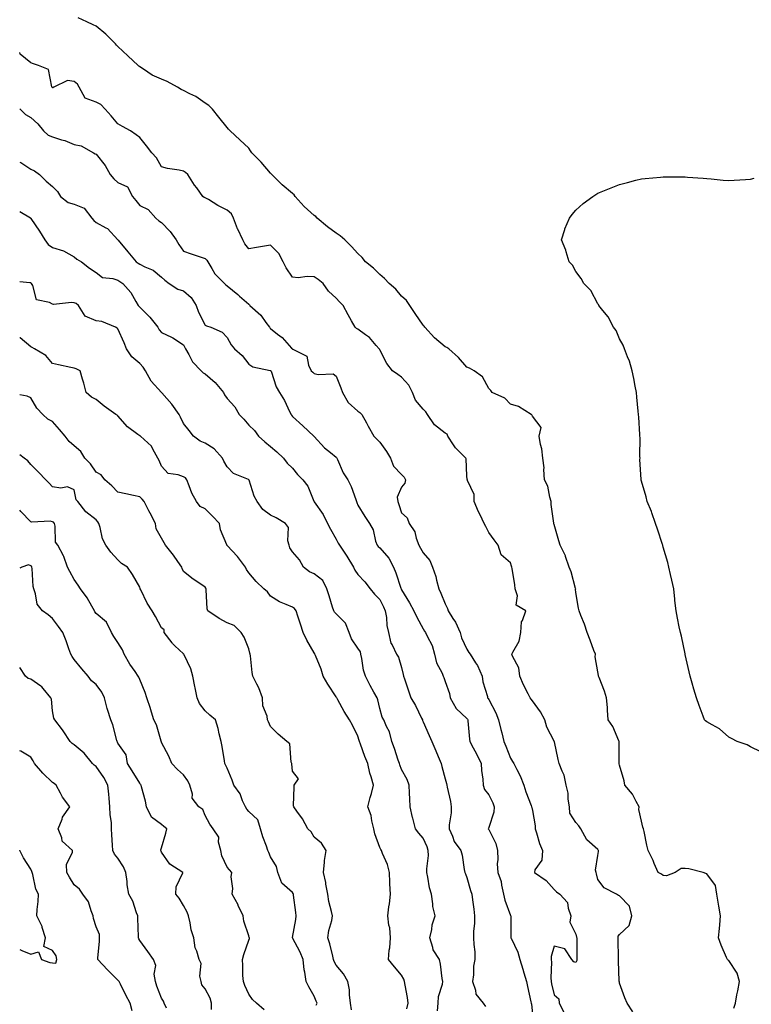
# Model space of a CAD drawing. Units: inches. Extents: x 884003 to 886643, y 7324298 to 7326938.
# Drawn here: x 884003 to 884338, y 7325591 to 7326043 of the extents above; entities that cross this region are included whole.
import ezdxf

# ---------------------------------------------------------------- set-up
doc = ezdxf.new("R2010")
doc.units = ezdxf.units.IN
doc.header["$MEASUREMENT"] = 0
doc.layers.add('Contour_88407324', color=7, linetype='Continuous', true_color=0xd0fcde)

msp = doc.modelspace()

# ---------------------------------------------------------------- linework, layer by layer
at = {"layer": 'Contour_88407324'}
for points in [[(884330.34, 7325589.63, 3299), (884331.18, 7325591.92, 3299), (884331.84, 7325595.7, 3299), (884332.32, 7325597.65, 3299), (884332.94, 7325601.92, 3299), (884331.9, 7325605.77, 3299), (884328.05, 7325611.47, 3299), (884327.8, 7325611.67, 3299), (884327.44, 7325611.92, 3299), (884327.05, 7325612.92, 3299), (884324.6, 7325618.47, 3299), (884323.46, 7325621.92, 3299), (884323.85, 7325626.12, 3299), (884323.94, 7325627.81, 3299), (884324.3, 7325631.92, 3299), (884323.56, 7325636.42, 3299), (884323.42, 7325637.29, 3299), (884322.63, 7325641.92, 3299), (884322.07, 7325645.94, 3299), (884318.05, 7325651.18, 3299), (884317.55, 7325651.42, 3299), (884316.31, 7325651.92, 3299), (884309.71, 7325653.58, 3299), (884308.05, 7325653.77, 3299), (884306.33, 7325653.64, 3299), (884303.53, 7325651.92, 3299), (884299.61, 7325650.36, 3299), (884298.05, 7325650.42, 3299), (884297.23, 7325651.1, 3299), (884295.66, 7325651.92, 3299), (884293.93, 7325656.04, 3299), (884293.45, 7325657.32, 3299), (884291.18, 7325661.92, 3299), (884290.52, 7325664.4, 3299), (884289.28, 7325670.69, 3299), (884288.99, 7325671.92, 3299), (884288.75, 7325672.62, 3299), (884288.05, 7325675.4, 3299), (884286.87, 7325680.74, 3299), (884286.96, 7325681.92, 3299), (884285.57, 7325684.4, 3299), (884283.96, 7325687.83, 3299), (884280.43, 7325691.92, 3299), (884280.07, 7325693.94, 3299), (884278.05, 7325701.01, 3299), (884277.88, 7325701.75, 3299), (884277.87, 7325701.92, 3299), (884277.87, 7325702.1, 3299), (884277.84, 7325711.71, 3299), (884277.85, 7325711.92, 3299), (884277.66, 7325712.31, 3299), (884274.93, 7325718.8, 3299), (884272.81, 7325721.92, 3299), (884272.44, 7325726.31, 3299), (884272.43, 7325727.54, 3299), (884272.1, 7325731.92, 3299), (884271.16, 7325735.04, 3299), (884268.65, 7325741.32, 3299), (884268.44, 7325741.92, 3299), (884268.35, 7325742.22, 3299), (884268.05, 7325743.9, 3299), (884266.83, 7325750.7, 3299), (884266.94, 7325751.92, 3299), (884266.29, 7325753.68, 3299), (884264.59, 7325758.46, 3299), (884263.22, 7325761.92, 3299), (884261.88, 7325765.75, 3299), (884260.29, 7325769.68, 3299), (884259.44, 7325771.92, 3299), (884259.22, 7325773.09, 3299), (884258.05, 7325780.23, 3299), (884257.89, 7325781.75, 3299), (884257.9, 7325781.92, 3299), (884257.82, 7325782.14, 3299), (884255.86, 7325789.73, 3299), (884254.88, 7325791.92, 3299), (884253.24, 7325796.73, 3299), (884253.17, 7325797.04, 3299), (884250.78, 7325801.92, 3299), (884250.12, 7325803.99, 3299), (884248.05, 7325811.45, 3299), (884247.93, 7325811.8, 3299), (884247.93, 7325811.92, 3299), (884247.92, 7325812.05, 3299), (884246.74, 7325820.61, 3299), (884246.69, 7325821.92, 3299), (884246.03, 7325823.94, 3299), (884245.14, 7325829.01, 3299), (884243.68, 7325831.92, 3299), (884243.33, 7325836.64, 3299), (884243.48, 7325837.35, 3299), (884242.84, 7325841.92, 3299), (884242.32, 7325846.19, 3299), (884241.78, 7325848.18, 3299), (884241.18, 7325851.92, 3299), (884242.05, 7325855.92, 3299), (884238.05, 7325861.05, 3299), (884237.81, 7325861.68, 3299), (884237.49, 7325861.92, 3299), (884231.69, 7325865.56, 3299), (884228.05, 7325866.56, 3299), (884225.45, 7325869.33, 3299), (884219.63, 7325871.92, 3299), (884218.95, 7325872.82, 3299), (884218.05, 7325873.88, 3299), (884215.25, 7325879.13, 3299), (884211.31, 7325881.92, 3299), (884209.22, 7325883.09, 3299), (884208.05, 7325883.52, 3299), (884204.2, 7325888.07, 3299), (884199.71, 7325891.92, 3299), (884198.76, 7325892.63, 3299), (884198.05, 7325892.96, 3299), (884193.24, 7325897.11, 3299), (884188.72, 7325901.92, 3299), (884188.49, 7325902.36, 3299), (884188.05, 7325902.8, 3299), (884184.39, 7325908.26, 3299), (884181.93, 7325911.92, 3299), (884180.35, 7325914.21, 3299), (884178.05, 7325916.2, 3299), (884175.44, 7325919.31, 3299), (884172.44, 7325921.92, 3299), (884170.32, 7325924.19, 3299), (884168.05, 7325926.1, 3299), (884165.15, 7325929.02, 3299), (884161.6, 7325931.92, 3299), (884159.98, 7325933.85, 3299), (884158.05, 7325935.65, 3299), (884155.08, 7325938.95, 3299), (884152.05, 7325941.92, 3299), (884149.97, 7325943.84, 3299), (884148.05, 7325944.96, 3299), (884144.1, 7325947.97, 3299), (884139.37, 7325951.92, 3299), (884138.81, 7325952.68, 3299), (884138.05, 7325953.2, 3299), (884133.44, 7325957.31, 3299), (884129.36, 7325961.92, 3299), (884128.78, 7325962.66, 3299), (884128.05, 7325963.2, 3299), (884123.38, 7325967.26, 3299), (884118.56, 7325971.92, 3299), (884118.33, 7325972.2, 3299), (884118.05, 7325972.52, 3299), (884113.66, 7325977.53, 3299), (884109.47, 7325981.92, 3299), (884108.85, 7325982.72, 3299), (884108.05, 7325983.95, 3299), (884103.95, 7325987.82, 3299), (884099.42, 7325991.92, 3299), (884098.78, 7325992.65, 3299), (884098.05, 7325993.49, 3299), (884094.3, 7325998.17, 3299), (884091.47, 7326001.92, 3299), (884089.67, 7326003.54, 3299), (884088.05, 7326004.63, 3299), (884083.76, 7326007.63, 3299), (884081.07, 7326008.9, 3299), (884078.05, 7326010.51, 3299), (884076.98, 7326010.85, 3299), (884075.32, 7326011.92, 3299), (884070.65, 7326014.52, 3299), (884068.05, 7326015.61, 3299), (884063.69, 7326017.55, 3299), (884059.71, 7326020.26, 3299), (884058.05, 7326021.29, 3299), (884057.69, 7326021.56, 3299), (884057.28, 7326021.92, 3299), (884052.53, 7326026.41, 3299), (884048.05, 7326030.68, 3299), (884047.42, 7326031.3, 3299), (884046.98, 7326031.92, 3299), (884042.46, 7326036.33, 3299), (884038.05, 7326039.93, 3299), (884036.74, 7326040.61, 3299), (884033.78, 7326041.92, 3299), (884029.83, 7326043.7, 3299)], [(884284.09, 7325587.96, 3300), (884281.47, 7325591.92, 3300), (884280.44, 7325594.32, 3300), (884278.05, 7325601.11, 3300), (884277.92, 7325601.79, 3300), (884277.89, 7325601.92, 3300), (884277.87, 7325602.1, 3300), (884277.55, 7325611.42, 3300), (884277.49, 7325611.92, 3300), (884277.47, 7325612.5, 3300), (884277.34, 7325621.22, 3300), (884277.33, 7325621.92, 3300), (884277.36, 7325622.61, 3300), (884278.05, 7325623.46, 3300), (884282.42, 7325627.55, 3300), (884283.66, 7325631.92, 3300), (884282.61, 7325636.48, 3300), (884278.05, 7325641.09, 3300), (884277.49, 7325641.36, 3300), (884276.69, 7325641.92, 3300), (884270.99, 7325644.85, 3300), (884268.05, 7325648.72, 3300), (884267.45, 7325651.32, 3300), (884267.28, 7325651.92, 3300), (884267.01, 7325652.96, 3300), (884268.05, 7325659.63, 3300), (884268.4, 7325661.57, 3300), (884268.4, 7325661.92, 3300), (884268.26, 7325662.13, 3300), (884268.05, 7325662.39, 3300), (884263.05, 7325666.92, 3300), (884260.33, 7325671.92, 3300), (884259.35, 7325673.22, 3300), (884258.05, 7325674.8, 3300), (884255.15, 7325679.02, 3300), (884255.01, 7325681.92, 3300), (884254.42, 7325685.55, 3300), (884254.41, 7325688.28, 3300), (884253.57, 7325691.92, 3300), (884252.67, 7325696.54, 3300), (884251.71, 7325698.26, 3300), (884250.37, 7325701.92, 3300), (884249.82, 7325703.7, 3300), (884248.13, 7325711.84, 3300), (884248.11, 7325711.92, 3300), (884248.08, 7325711.95, 3300), (884248.05, 7325712.02, 3300), (884244.68, 7325718.55, 3300), (884243.77, 7325721.92, 3300), (884241.71, 7325725.58, 3300), (884238.05, 7325730.54, 3300), (884237.45, 7325731.32, 3300), (884237.07, 7325731.92, 3300), (884236.11, 7325733.85, 3300), (884233.98, 7325737.85, 3300), (884232.26, 7325741.92, 3300), (884231.78, 7325745.65, 3300), (884228.95, 7325751.02, 3300), (884228.71, 7325751.92, 3300), (884229.09, 7325752.96, 3300), (884231.97, 7325758, 3300), (884232.7, 7325761.92, 3300), (884233.12, 7325766.86, 3300), (884233.48, 7325767.35, 3300), (884235.03, 7325771.92, 3300), (884230.6, 7325774.47, 3300), (884231.18, 7325778.79, 3300), (884230.16, 7325781.92, 3300), (884229.95, 7325783.82, 3300), (884228.72, 7325791.25, 3300), (884228.64, 7325791.92, 3300), (884228.5, 7325792.37, 3300), (884228.05, 7325793.83, 3300), (884223.71, 7325797.58, 3300), (884222.44, 7325801.92, 3300), (884220.53, 7325804.4, 3300), (884218.05, 7325807.74, 3300), (884216.71, 7325810.59, 3300), (884216, 7325811.92, 3300), (884214.12, 7325815.86, 3300), (884213.39, 7325817.26, 3300), (884211.44, 7325821.92, 3300), (884211.41, 7325825.27, 3300), (884208.34, 7325831.63, 3300), (884208.33, 7325831.92, 3300), (884208.19, 7325832.06, 3300), (884208.05, 7325833.72, 3300), (884207.66, 7325841.52, 3300), (884207.54, 7325841.92, 3300), (884202.8, 7325846.67, 3300), (884201.95, 7325848.01, 3300), (884199.27, 7325851.92, 3300), (884198.99, 7325852.86, 3300), (884198.05, 7325853.38, 3300), (884193.24, 7325857.12, 3300), (884189.94, 7325861.92, 3300), (884189.28, 7325863.15, 3300), (884188.05, 7325864.31, 3300), (884184.53, 7325868.4, 3300), (884183.03, 7325871.92, 3300), (884181.44, 7325875.31, 3300), (884178.05, 7325878.98, 3300), (884176.31, 7325880.18, 3300), (884173.94, 7325881.92, 3300), (884171.35, 7325885.22, 3300), (884168.05, 7325891.48, 3300), (884167.91, 7325891.78, 3300), (884167.84, 7325891.92, 3300), (884166.45, 7325893.52, 3300), (884163.36, 7325897.24, 3300), (884161.49, 7325898.48, 3300), (884158.05, 7325900.99, 3300), (884157.48, 7325901.35, 3300), (884156.73, 7325901.92, 3300), (884155.14, 7325904.83, 3300), (884153.64, 7325907.51, 3300), (884151.36, 7325911.92, 3300), (884149.67, 7325913.54, 3300), (884148.05, 7325915.16, 3300), (884144.55, 7325918.42, 3300), (884142.08, 7325921.92, 3300), (884139.89, 7325923.76, 3300), (884138.05, 7325924.98, 3300), (884134.76, 7325925.21, 3300), (884130.62, 7325924.49, 3300), (884128.05, 7325924.8, 3300), (884125.23, 7325929.1, 3300), (884123.83, 7325931.92, 3300), (884121.78, 7325935.65, 3300), (884118.05, 7325939.58, 3300), (884115.21, 7325939.08, 3300), (884111.57, 7325938.4, 3300), (884108.05, 7325937.81, 3300), (884106.2, 7325940.07, 3300), (884105.35, 7325941.92, 3300), (884102.99, 7325946.86, 3300), (884102.92, 7325947.05, 3300), (884100.99, 7325951.92, 3300), (884100.05, 7325953.93, 3300), (884098.05, 7325955.65, 3300), (884093.91, 7325957.78, 3300), (884089.57, 7325960.4, 3300), (884088.05, 7325961.28, 3300), (884087.58, 7325961.45, 3300), (884087.01, 7325961.92, 3300), (884084.14, 7325965.83, 3300), (884083.21, 7325967.08, 3300), (884080.02, 7325971.92, 3300), (884078.98, 7325972.85, 3300), (884078.05, 7325973.44, 3300), (884076.04, 7325973.93, 3300), (884070.75, 7325974.63, 3300), (884068.05, 7325975.5, 3300), (884065.75, 7325979.62, 3300), (884063.56, 7325981.92, 3300), (884061.14, 7325985.01, 3300), (884058.05, 7325988.87, 3300), (884056.33, 7325990.2, 3300), (884053.87, 7325991.92, 3300), (884050.15, 7325994.02, 3300), (884048.05, 7325995.23, 3300), (884044.9, 7325998.77, 3300), (884042.19, 7326001.92, 3300), (884040.18, 7326004.05, 3300), (884038.05, 7326005.16, 3300), (884033.05, 7326006.92, 3300), (884030.29, 7326011.92, 3300), (884029.44, 7326013.32, 3300), (884028.05, 7326014.57, 3300), (884024.92, 7326015.05, 3300), (884018.59, 7326011.92, 3300), (884018.26, 7326011.71, 3300), (884018.05, 7326011.75, 3300), (884017.97, 7326011.84, 3300), (884017.91, 7326011.92, 3300), (884017.77, 7326012.2, 3300), (884016.24, 7326020.11, 3300), (884011.68, 7326021.92, 3300), (884008.89, 7326022.76, 3300), (884008.05, 7326023.2, 3300), (884003.25, 7326027.12, 3300), (884003, 7326027.85, 3300)], [(884003, 7326002.1, 3301), (884003.19, 7326001.92, 3301), (884005.64, 7325999.51, 3301), (884008.05, 7325998.06, 3301), (884011.24, 7325995.11, 3301), (884013.92, 7325991.92, 3301), (884016.11, 7325989.98, 3301), (884018.05, 7325989.14, 3301), (884022.12, 7325987.85, 3301), (884023.62, 7325987.49, 3301), (884028.05, 7325985.72, 3301), (884031.22, 7325985.09, 3301), (884036.9, 7325981.92, 3301), (884037.61, 7325981.48, 3301), (884038.05, 7325981.2, 3301), (884042.14, 7325976.01, 3301), (884044.45, 7325971.92, 3301), (884046.09, 7325969.96, 3301), (884048.05, 7325968.27, 3301), (884052.36, 7325966.23, 3301), (884054.71, 7325961.92, 3301), (884056.18, 7325960.05, 3301), (884058.05, 7325957.72, 3301), (884061.97, 7325955.84, 3301), (884065.41, 7325951.92, 3301), (884066.75, 7325950.62, 3301), (884068.05, 7325949.94, 3301), (884071.92, 7325945.79, 3301), (884074.68, 7325941.92, 3301), (884075.99, 7325939.85, 3301), (884078.05, 7325936.81, 3301), (884081.63, 7325935.49, 3301), (884085.76, 7325934.21, 3301), (884088.05, 7325933.43, 3301), (884088.82, 7325932.69, 3301), (884089.23, 7325931.92, 3301), (884091.16, 7325928.8, 3301), (884092.48, 7325926.35, 3301), (884096.84, 7325921.92, 3301), (884097.48, 7325921.35, 3301), (884098.05, 7325920.84, 3301), (884103, 7325916.87, 3301), (884103.82, 7325916.15, 3301), (884108.05, 7325912.43, 3301), (884108.32, 7325912.19, 3301), (884108.54, 7325911.92, 3301), (884113.53, 7325907.4, 3301), (884115.86, 7325904.11, 3301), (884117.51, 7325901.92, 3301), (884117.74, 7325901.61, 3301), (884118.05, 7325901.31, 3301), (884121.18, 7325898.79, 3301), (884123.29, 7325897.15, 3301), (884127.62, 7325892.35, 3301), (884128.01, 7325891.92, 3301), (884128.03, 7325891.91, 3301), (884128.05, 7325891.88, 3301), (884128.19, 7325891.78, 3301), (884134.72, 7325888.59, 3301), (884135.42, 7325884.55, 3301), (884136.7, 7325881.92, 3301), (884137.37, 7325881.24, 3301), (884138.05, 7325880.67, 3301), (884139.79, 7325880.18, 3301), (884146.69, 7325880.56, 3301), (884148.05, 7325879.48, 3301), (884150.22, 7325874.09, 3301), (884151, 7325871.92, 3301), (884153.58, 7325867.46, 3301), (884158.05, 7325863.42, 3301), (884158.98, 7325862.85, 3301), (884159.88, 7325861.92, 3301), (884161.95, 7325858.02, 3301), (884162.7, 7325856.56, 3301), (884165.35, 7325851.92, 3301), (884166.71, 7325850.58, 3301), (884168.05, 7325849.27, 3301), (884171.12, 7325844.99, 3301), (884172.95, 7325841.92, 3301), (884174.33, 7325838.2, 3301), (884178.05, 7325834.31, 3301), (884179.23, 7325833.11, 3301), (884179.88, 7325831.92, 3301), (884179.6, 7325830.37, 3301), (884178.05, 7325828.62, 3301), (884176.07, 7325823.91, 3301), (884176.34, 7325821.92, 3301), (884176.76, 7325820.63, 3301), (884178.05, 7325816.73, 3301), (884180.65, 7325814.52, 3301), (884181.6, 7325811.92, 3301), (884184.16, 7325808.03, 3301), (884184.78, 7325805.19, 3301), (884186.03, 7325801.92, 3301), (884186.73, 7325800.6, 3301), (884188.05, 7325798.38, 3301), (884191.05, 7325794.92, 3301), (884192.28, 7325791.92, 3301), (884193.78, 7325787.65, 3301), (884194.12, 7325785.85, 3301), (884195.2, 7325781.92, 3301), (884196.08, 7325779.95, 3301), (884198.05, 7325775.08, 3301), (884199.08, 7325772.95, 3301), (884199.44, 7325771.92, 3301), (884201.57, 7325768.4, 3301), (884202.74, 7325766.61, 3301), (884204.95, 7325761.92, 3301), (884205.56, 7325759.43, 3301), (884208.05, 7325754.31, 3301), (884208.95, 7325752.82, 3301), (884209.51, 7325751.92, 3301), (884211.95, 7325748.02, 3301), (884212.85, 7325746.72, 3301), (884214.96, 7325741.92, 3301), (884215.37, 7325739.24, 3301), (884217.42, 7325732.55, 3301), (884217.55, 7325731.92, 3301), (884217.76, 7325731.64, 3301), (884218.05, 7325731.14, 3301), (884221.28, 7325725.15, 3301), (884222.59, 7325721.92, 3301), (884223.58, 7325717.45, 3301), (884224.02, 7325715.95, 3301), (884225.02, 7325711.92, 3301), (884225.93, 7325709.8, 3301), (884228.05, 7325704.31, 3301), (884228.9, 7325702.77, 3301), (884229.48, 7325701.92, 3301), (884230.85, 7325699.12, 3301), (884232.38, 7325696.25, 3301), (884234.17, 7325691.92, 3301), (884235.04, 7325688.91, 3301), (884237.43, 7325682.54, 3301), (884237.63, 7325681.92, 3301), (884237.73, 7325681.6, 3301), (884238.05, 7325680.33, 3301), (884239.38, 7325673.25, 3301), (884239.27, 7325671.92, 3301), (884239.9, 7325670.07, 3301), (884241.34, 7325665.21, 3301), (884242.64, 7325661.92, 3301), (884242.45, 7325657.53, 3301), (884239.23, 7325653.1, 3301), (884238.98, 7325651.92, 3301), (884244.39, 7325648.26, 3301), (884248.05, 7325644.13, 3301), (884249.14, 7325643.01, 3301), (884250.63, 7325641.92, 3301), (884254.22, 7325638.09, 3301), (884254.44, 7325635.53, 3301), (884255.76, 7325631.92, 3301), (884255.28, 7325629.15, 3301), (884258.05, 7325623.66, 3301), (884258.32, 7325622.18, 3301), (884258.39, 7325621.92, 3301), (884258.39, 7325621.57, 3301), (884258.43, 7325612.3, 3301), (884258.44, 7325611.92, 3301), (884258.42, 7325611.55, 3301), (884258.05, 7325610.67, 3301), (884257.09, 7325610.96, 3301), (884256.18, 7325611.92, 3301), (884252.97, 7325616.84, 3301), (884248.05, 7325618.08, 3301), (884246.65, 7325613.32, 3301), (884246.62, 7325611.92, 3301), (884246.83, 7325610.7, 3301), (884246.44, 7325603.53, 3301), (884246.63, 7325601.92, 3301), (884246.88, 7325600.75, 3301), (884248.05, 7325595.82, 3301), (884250.14, 7325594.01, 3301), (884250.4, 7325591.92, 3301), (884252.81, 7325587.16, 3301)], [(884003, 7325977.53, 3302), (884003.57, 7325977.44, 3302), (884008.05, 7325974.37, 3302), (884009.72, 7325973.59, 3302), (884012.06, 7325971.92, 3302), (884015.08, 7325968.95, 3302), (884018.05, 7325966.39, 3302), (884020.29, 7325964.16, 3302), (884021.78, 7325961.92, 3302), (884025.27, 7325959.14, 3302), (884028.05, 7325958.28, 3302), (884032.56, 7325956.43, 3302), (884036.09, 7325951.92, 3302), (884036.98, 7325950.86, 3302), (884038.05, 7325949.87, 3302), (884042.44, 7325947.53, 3302), (884043.33, 7325947.2, 3302), (884048.05, 7325941.92, 3302), (884048.08, 7325941.89, 3302), (884052.57, 7325936.44, 3302), (884056.45, 7325931.92, 3302), (884057.39, 7325931.26, 3302), (884058.05, 7325930.8, 3302), (884060.36, 7325929.62, 3302), (884064.18, 7325928.05, 3302), (884068.05, 7325924.93, 3302), (884069.56, 7325923.43, 3302), (884071.58, 7325921.92, 3302), (884075.43, 7325919.3, 3302), (884078.05, 7325918.63, 3302), (884081.59, 7325915.46, 3302), (884083.86, 7325911.92, 3302), (884084.98, 7325908.85, 3302), (884088.05, 7325902.84, 3302), (884088.63, 7325902.51, 3302), (884090.64, 7325901.92, 3302), (884095.78, 7325899.65, 3302), (884098.05, 7325897.16, 3302), (884099.95, 7325893.82, 3302), (884101.41, 7325891.92, 3302), (884105.05, 7325888.92, 3302), (884108.05, 7325884.97, 3302), (884109.85, 7325883.72, 3302), (884117.88, 7325882.09, 3302), (884118.05, 7325882.03, 3302), (884118.11, 7325881.97, 3302), (884118.15, 7325881.92, 3302), (884118.22, 7325881.75, 3302), (884120.66, 7325874.53, 3302), (884122.07, 7325871.92, 3302), (884124.37, 7325868.24, 3302), (884126.74, 7325863.23, 3302), (884127.42, 7325861.92, 3302), (884127.63, 7325861.51, 3302), (884128.05, 7325860.97, 3302), (884132.79, 7325856.67, 3302), (884137.88, 7325851.92, 3302), (884137.97, 7325851.84, 3302), (884138.05, 7325851.74, 3302), (884142.79, 7325846.66, 3302), (884145.55, 7325844.42, 3302), (884148.05, 7325842.34, 3302), (884148.26, 7325842.13, 3302), (884148.38, 7325841.92, 3302), (884148.7, 7325841.27, 3302), (884151.24, 7325835.11, 3302), (884153.37, 7325831.92, 3302), (884155.02, 7325828.89, 3302), (884157.05, 7325822.92, 3302), (884157.47, 7325821.92, 3302), (884157.63, 7325821.5, 3302), (884158.05, 7325820.37, 3302), (884161.26, 7325815.13, 3302), (884163.39, 7325811.92, 3302), (884165.05, 7325808.92, 3302), (884166.18, 7325803.79, 3302), (884166.85, 7325801.92, 3302), (884167.42, 7325801.3, 3302), (884168.05, 7325800.77, 3302), (884172.17, 7325796.04, 3302), (884174.44, 7325791.92, 3302), (884175.45, 7325789.32, 3302), (884177.73, 7325782.23, 3302), (884177.85, 7325781.92, 3302), (884177.91, 7325781.78, 3302), (884178.05, 7325781.43, 3302), (884181.65, 7325775.52, 3302), (884183.66, 7325771.92, 3302), (884185.12, 7325768.99, 3302), (884188.05, 7325763.64, 3302), (884188.63, 7325762.5, 3302), (884189.04, 7325761.92, 3302), (884189.76, 7325760.21, 3302), (884192.11, 7325755.98, 3302), (884193.16, 7325751.92, 3302), (884194.16, 7325748.03, 3302), (884196.66, 7325743.31, 3302), (884197.21, 7325741.92, 3302), (884197.42, 7325741.3, 3302), (884198.05, 7325739.49, 3302), (884200.01, 7325733.88, 3302), (884200.35, 7325731.92, 3302), (884203.16, 7325727.03, 3302), (884208.05, 7325722.5, 3302), (884208.31, 7325722.17, 3302), (884208.46, 7325721.92, 3302), (884208.52, 7325721.45, 3302), (884209.21, 7325713.08, 3302), (884209.37, 7325711.92, 3302), (884210.89, 7325709.08, 3302), (884212.44, 7325706.31, 3302), (884214.54, 7325701.92, 3302), (884214.71, 7325698.58, 3302), (884215.34, 7325694.63, 3302), (884215.51, 7325691.92, 3302), (884216.12, 7325689.99, 3302), (884218.05, 7325687.53, 3302), (884219.94, 7325683.81, 3302), (884220.5, 7325681.92, 3302), (884220.41, 7325679.56, 3302), (884218.05, 7325672.49, 3302), (884217.87, 7325672.1, 3302), (884217.85, 7325671.92, 3302), (884217.92, 7325671.79, 3302), (884218.05, 7325671.52, 3302), (884221.29, 7325665.16, 3302), (884222.04, 7325661.92, 3302), (884222.21, 7325657.76, 3302), (884221.95, 7325655.82, 3302), (884222.19, 7325651.92, 3302), (884223.79, 7325647.67, 3302), (884223.87, 7325646.1, 3302), (884224.83, 7325641.92, 3302), (884225.38, 7325639.25, 3302), (884228.05, 7325632.15, 3302), (884228.15, 7325632.01, 3302), (884228.27, 7325631.92, 3302), (884228.19, 7325631.78, 3302), (884228.25, 7325622.12, 3302), (884228.2, 7325621.92, 3302), (884228.29, 7325621.68, 3302), (884231.38, 7325615.26, 3302), (884232.31, 7325611.92, 3302), (884233.64, 7325607.51, 3302), (884234.16, 7325605.81, 3302), (884235.34, 7325601.92, 3302), (884235.75, 7325599.62, 3302), (884237.34, 7325592.63, 3302), (884237.48, 7325591.92, 3302), (884237.6, 7325591.47, 3302), (884238.05, 7325587.13, 3302)], [(884342.8, 7325707.17, 3298), (884338.05, 7325709.47, 3298), (884336.53, 7325710.4, 3298), (884332, 7325711.92, 3298), (884329.4, 7325713.27, 3298), (884328.05, 7325713.91, 3298), (884323.92, 7325717.79, 3298), (884320.45, 7325719.52, 3298), (884318.05, 7325720.93, 3298), (884317.47, 7325721.34, 3298), (884316.99, 7325721.92, 3298), (884316.38, 7325723.59, 3298), (884314.57, 7325728.44, 3298), (884313.32, 7325731.92, 3298), (884312.09, 7325735.95, 3298), (884311.3, 7325738.67, 3298), (884310.34, 7325741.92, 3298), (884309.94, 7325743.81, 3298), (884308.12, 7325751.85, 3298), (884308.05, 7325752.16, 3298), (884306.41, 7325760.27, 3298), (884305.94, 7325761.92, 3298), (884305.41, 7325764.57, 3298), (884304.61, 7325768.48, 3298), (884303.91, 7325771.92, 3298), (884303.41, 7325776.56, 3298), (884303.35, 7325777.22, 3298), (884302.84, 7325781.92, 3298), (884302.03, 7325785.9, 3298), (884301.41, 7325788.56, 3298), (884300.68, 7325791.92, 3298), (884300.11, 7325793.99, 3298), (884298.05, 7325800.99, 3298), (884297.89, 7325801.75, 3298), (884297.84, 7325801.92, 3298), (884297.74, 7325802.23, 3298), (884295.46, 7325809.34, 3298), (884294.57, 7325811.92, 3298), (884292.89, 7325816.76, 3298), (884292.63, 7325817.34, 3298), (884290.75, 7325821.92, 3298), (884290.27, 7325824.14, 3298), (884288.05, 7325831.3, 3298), (884287.92, 7325831.78, 3298), (884287.87, 7325831.92, 3298), (884287.9, 7325832.07, 3298), (884287.34, 7325841.21, 3298), (884287.42, 7325841.92, 3298), (884287.39, 7325842.58, 3298), (884287.4, 7325851.27, 3298), (884287.36, 7325851.92, 3298), (884287.28, 7325852.69, 3298), (884286.85, 7325860.72, 3298), (884286.71, 7325861.92, 3298), (884286.57, 7325863.4, 3298), (884285.94, 7325869.81, 3298), (884285.74, 7325871.92, 3298), (884285.14, 7325874.83, 3298), (884284.56, 7325878.43, 3298), (884283.76, 7325881.92, 3298), (884282.53, 7325886.4, 3298), (884281.66, 7325888.31, 3298), (884280.33, 7325891.92, 3298), (884279.75, 7325893.62, 3298), (884278.05, 7325896.51, 3298), (884276.48, 7325900.35, 3298), (884275.32, 7325901.92, 3298), (884272.81, 7325906.68, 3298), (884270.38, 7325909.59, 3298), (884268.54, 7325911.92, 3298), (884268.38, 7325912.25, 3298), (884268.05, 7325912.67, 3298), (884264.83, 7325918.7, 3298), (884261.6, 7325921.92, 3298), (884260.43, 7325924.3, 3298), (884258.05, 7325927.44, 3298), (884256.51, 7325930.38, 3298), (884254.94, 7325931.92, 3298), (884253.52, 7325936.46, 3298), (884253.36, 7325937.24, 3298), (884251.4, 7325941.92, 3298), (884252.89, 7325946.76, 3298), (884252.94, 7325947.03, 3298), (884255, 7325951.92, 3298), (884256.33, 7325953.64, 3298), (884258.05, 7325955.56, 3298), (884261.35, 7325958.62, 3298), (884265.83, 7325961.92, 3298), (884267.2, 7325962.77, 3298), (884268.05, 7325963.3, 3298), (884270.38, 7325964.24, 3298), (884274.16, 7325965.82, 3298), (884278.05, 7325967.35, 3298), (884281.67, 7325968.3, 3298), (884285.46, 7325969.33, 3298), (884288.05, 7325970.02, 3298), (884289.8, 7325970.17, 3298), (884296.87, 7325970.74, 3298), (884298.05, 7325970.83, 3298), (884299.18, 7325970.79, 3298), (884307.03, 7325970.9, 3298), (884308.05, 7325970.88, 3298), (884309.22, 7325970.75, 3298), (884316.38, 7325970.26, 3298), (884318.05, 7325970.08, 3298), (884320.07, 7325969.9, 3298), (884325.51, 7325969.39, 3298), (884328.05, 7325969.19, 3298), (884330.59, 7325969.39, 3298), (884335.75, 7325969.62, 3298), (884338.05, 7325969.84, 3298), (884339.68, 7325970.29, 3298)], [(884003, 7325955, 3303), (884007.93, 7325952.04, 3303), (884008.05, 7325951.96, 3303), (884008.07, 7325951.94, 3303), (884008.17, 7325951.8, 3303), (884012.04, 7325945.9, 3303), (884014.57, 7325941.92, 3303), (884016.01, 7325939.87, 3303), (884018.05, 7325938.46, 3303), (884023.05, 7325936.92, 3303), (884028.05, 7325934.13, 3303), (884029.21, 7325933.08, 3303), (884031.26, 7325931.92, 3303), (884035.08, 7325928.95, 3303), (884038.05, 7325926.98, 3303), (884040.91, 7325924.78, 3303), (884045.69, 7325924.28, 3303), (884048.05, 7325923.45, 3303), (884048.95, 7325922.82, 3303), (884050.26, 7325921.92, 3303), (884053.97, 7325917.84, 3303), (884056.25, 7325913.73, 3303), (884057.37, 7325911.92, 3303), (884057.63, 7325911.5, 3303), (884058.05, 7325911.05, 3303), (884062.7, 7325906.57, 3303), (884066.31, 7325901.92, 3303), (884066.91, 7325900.78, 3303), (884068.05, 7325899.55, 3303), (884072.63, 7325897.34, 3303), (884073.23, 7325897.11, 3303), (884078.05, 7325893.82, 3303), (884078.67, 7325892.54, 3303), (884079.05, 7325891.92, 3303), (884080.5, 7325889.47, 3303), (884082.18, 7325886.05, 3303), (884086.19, 7325881.92, 3303), (884087.12, 7325880.99, 3303), (884088.05, 7325880.46, 3303), (884092.69, 7325876.56, 3303), (884096.41, 7325871.92, 3303), (884096.97, 7325870.84, 3303), (884098.05, 7325869.16, 3303), (884101.56, 7325865.43, 3303), (884103.61, 7325861.92, 3303), (884105.81, 7325859.68, 3303), (884108.05, 7325857.06, 3303), (884110.66, 7325854.53, 3303), (884112.55, 7325851.92, 3303), (884115.44, 7325849.31, 3303), (884118.05, 7325847.25, 3303), (884120.82, 7325844.69, 3303), (884124, 7325841.92, 3303), (884125.7, 7325839.57, 3303), (884128.05, 7325837.31, 3303), (884130.43, 7325834.3, 3303), (884132.74, 7325831.92, 3303), (884135.07, 7325828.95, 3303), (884137.91, 7325822.07, 3303), (884137.98, 7325821.92, 3303), (884138.01, 7325821.88, 3303), (884138.05, 7325821.81, 3303), (884142.2, 7325816.07, 3303), (884144.19, 7325811.92, 3303), (884145.44, 7325809.31, 3303), (884148.05, 7325804.72, 3303), (884149.08, 7325802.95, 3303), (884149.57, 7325801.92, 3303), (884153.03, 7325796.94, 3303), (884153.05, 7325796.92, 3303), (884156.07, 7325791.92, 3303), (884156.58, 7325790.45, 3303), (884158.05, 7325788.44, 3303), (884161.28, 7325785.14, 3303), (884163.72, 7325781.92, 3303), (884165.63, 7325779.5, 3303), (884168.05, 7325777.12, 3303), (884169.82, 7325773.7, 3303), (884170.58, 7325771.92, 3303), (884171.1, 7325768.86, 3303), (884171.32, 7325765.2, 3303), (884172.05, 7325761.92, 3303), (884173.18, 7325757.05, 3303), (884173.71, 7325756.26, 3303), (884175.83, 7325751.92, 3303), (884176.69, 7325750.56, 3303), (884178.05, 7325745.87, 3303), (884178.79, 7325742.66, 3303), (884178.92, 7325741.92, 3303), (884179.36, 7325740.61, 3303), (884181.23, 7325735.1, 3303), (884182.29, 7325731.92, 3303), (884184.54, 7325728.41, 3303), (884187.28, 7325722.69, 3303), (884187.68, 7325721.92, 3303), (884187.75, 7325721.62, 3303), (884188.05, 7325720.99, 3303), (884190.79, 7325714.65, 3303), (884192, 7325711.92, 3303), (884193.79, 7325707.66, 3303), (884194.83, 7325705.13, 3303), (884196.17, 7325701.92, 3303), (884196.53, 7325700.4, 3303), (884198.05, 7325694.77, 3303), (884198.74, 7325692.61, 3303), (884198.81, 7325691.92, 3303), (884198.95, 7325691.02, 3303), (884200.48, 7325684.35, 3303), (884200.79, 7325681.92, 3303), (884200.77, 7325679.2, 3303), (884199.88, 7325673.76, 3303), (884199.87, 7325671.92, 3303), (884201.4, 7325668.57, 3303), (884202.23, 7325666.1, 3303), (884205.26, 7325661.92, 3303), (884205.9, 7325659.77, 3303), (884206.72, 7325653.25, 3303), (884207.02, 7325651.92, 3303), (884207.35, 7325651.22, 3303), (884208.05, 7325649.52, 3303), (884209.69, 7325643.56, 3303), (884210.35, 7325641.92, 3303), (884210.65, 7325639.32, 3303), (884211.19, 7325635.06, 3303), (884211.54, 7325631.92, 3303), (884211.52, 7325628.45, 3303), (884211.09, 7325624.96, 3303), (884211.08, 7325621.92, 3303), (884211.17, 7325618.8, 3303), (884211.61, 7325615.48, 3303), (884211.69, 7325611.92, 3303), (884211.06, 7325608.92, 3303), (884211.1, 7325604.98, 3303), (884210.66, 7325601.92, 3303), (884212.01, 7325597.96, 3303), (884212.16, 7325596.03, 3303), (884215.49, 7325591.92, 3303), (884216.51, 7325590.38, 3303)], [(884194.59, 7325588.46, 3304), (884194.84, 7325591.92, 3304), (884195.01, 7325594.96, 3304), (884196.84, 7325600.7, 3304), (884196.95, 7325601.92, 3304), (884196.67, 7325603.3, 3304), (884196, 7325609.87, 3304), (884195.46, 7325611.92, 3304), (884192.54, 7325616.41, 3304), (884192.46, 7325617.51, 3304), (884191.07, 7325621.92, 3304), (884191.93, 7325625.8, 3304), (884192.04, 7325627.93, 3304), (884193.41, 7325631.92, 3304), (884192.39, 7325636.26, 3304), (884192.41, 7325637.56, 3304), (884191.73, 7325641.92, 3304), (884190.91, 7325644.79, 3304), (884190.17, 7325649.8, 3304), (884189.69, 7325651.92, 3304), (884189.63, 7325653.5, 3304), (884190.38, 7325659.59, 3304), (884190.32, 7325661.92, 3304), (884189.82, 7325663.69, 3304), (884188.05, 7325667.55, 3304), (884186.04, 7325669.9, 3304), (884184.51, 7325671.92, 3304), (884183.24, 7325676.73, 3304), (884183.15, 7325677.02, 3304), (884182.04, 7325681.92, 3304), (884181.85, 7325685.72, 3304), (884181.68, 7325688.29, 3304), (884181.5, 7325691.92, 3304), (884180.58, 7325694.44, 3304), (884178.05, 7325699.15, 3304), (884177.32, 7325701.19, 3304), (884177.09, 7325701.92, 3304), (884176.58, 7325703.39, 3304), (884174.87, 7325708.74, 3304), (884173.67, 7325711.92, 3304), (884172.53, 7325716.4, 3304), (884171.23, 7325718.74, 3304), (884169.91, 7325721.92, 3304), (884169.15, 7325723.02, 3304), (884168.05, 7325727.05, 3304), (884167.18, 7325731.05, 3304), (884166.87, 7325731.92, 3304), (884165.42, 7325734.55, 3304), (884163.7, 7325737.57, 3304), (884161.5, 7325741.92, 3304), (884160.7, 7325744.57, 3304), (884159.91, 7325750.05, 3304), (884159.47, 7325751.92, 3304), (884159.19, 7325753.07, 3304), (884158.05, 7325754.74, 3304), (884155.08, 7325758.95, 3304), (884154.13, 7325761.92, 3304), (884152.4, 7325766.27, 3304), (884148.05, 7325770.51, 3304), (884147.31, 7325771.18, 3304), (884146.97, 7325771.92, 3304), (884146.48, 7325773.5, 3304), (884144.85, 7325778.72, 3304), (884143.83, 7325781.92, 3304), (884141.95, 7325785.82, 3304), (884138.05, 7325788.79, 3304), (884135.92, 7325789.79, 3304), (884133.09, 7325791.92, 3304), (884131.36, 7325795.23, 3304), (884128.05, 7325798.87, 3304), (884126.87, 7325800.74, 3304), (884126.58, 7325801.92, 3304), (884125.99, 7325803.99, 3304), (884126.19, 7325810.06, 3304), (884124.81, 7325811.92, 3304), (884120.66, 7325814.53, 3304), (884118.05, 7325815.7, 3304), (884114.4, 7325818.27, 3304), (884111.82, 7325821.92, 3304), (884110.5, 7325824.37, 3304), (884108.14, 7325831.84, 3304), (884108.1, 7325831.92, 3304), (884108.08, 7325831.95, 3304), (884108.05, 7325831.98, 3304), (884107.92, 7325832.06, 3304), (884101.02, 7325834.89, 3304), (884098.05, 7325837.81, 3304), (884096.56, 7325840.43, 3304), (884095.96, 7325841.92, 3304), (884092.21, 7325846.08, 3304), (884088.05, 7325848.8, 3304), (884085.77, 7325849.64, 3304), (884082.75, 7325851.92, 3304), (884080.74, 7325854.61, 3304), (884078.05, 7325857.8, 3304), (884076.75, 7325860.62, 3304), (884076.08, 7325861.92, 3304), (884072.73, 7325866.6, 3304), (884068.13, 7325871.84, 3304), (884068.06, 7325871.92, 3304), (884063.31, 7325877.18, 3304), (884060.65, 7325881.92, 3304), (884059.67, 7325883.54, 3304), (884058.05, 7325885.21, 3304), (884054.4, 7325888.27, 3304), (884051.98, 7325891.92, 3304), (884050.83, 7325894.7, 3304), (884048.05, 7325901.1, 3304), (884047.66, 7325901.53, 3304), (884047, 7325901.92, 3304), (884040.61, 7325904.48, 3304), (884038.05, 7325904.9, 3304), (884033.06, 7325906.92, 3304), (884029.99, 7325911.92, 3304), (884028.85, 7325912.72, 3304), (884028.05, 7325913.06, 3304), (884026.68, 7325913.29, 3304), (884018.5, 7325912.37, 3304), (884018.05, 7325912.53, 3304), (884016.71, 7325913.26, 3304), (884010.64, 7325914.51, 3304), (884008.97, 7325921, 3304), (884008.43, 7325921.92, 3304), (884008.25, 7325922.12, 3304), (884008.05, 7325922.28, 3304), (884007.65, 7325922.33, 3304), (884003, 7325922.75, 3304)], [(884180.57, 7325589.4, 3305), (884181.12, 7325591.92, 3305), (884180.75, 7325594.62, 3305), (884179.72, 7325600.25, 3305), (884179.47, 7325601.92, 3305), (884179.13, 7325603, 3305), (884178.05, 7325604.85, 3305), (884174.77, 7325608.64, 3305), (884172.06, 7325611.92, 3305), (884172.44, 7325616.31, 3305), (884172.64, 7325617.33, 3305), (884172.96, 7325621.92, 3305), (884172.65, 7325626.52, 3305), (884172.28, 7325627.69, 3305), (884171.83, 7325631.92, 3305), (884172.3, 7325636.17, 3305), (884172.54, 7325637.43, 3305), (884172.95, 7325641.92, 3305), (884172.73, 7325646.6, 3305), (884172.75, 7325647.22, 3305), (884172.55, 7325651.92, 3305), (884171.61, 7325655.48, 3305), (884169.34, 7325660.63, 3305), (884168.88, 7325661.92, 3305), (884168.52, 7325662.39, 3305), (884168.05, 7325663.26, 3305), (884165.78, 7325669.65, 3305), (884165.36, 7325671.92, 3305), (884164.41, 7325675.56, 3305), (884164.15, 7325678.02, 3305), (884162.59, 7325681.92, 3305), (884163.69, 7325686.28, 3305), (884164.22, 7325688.09, 3305), (884165.25, 7325691.92, 3305), (884164.17, 7325695.8, 3305), (884163.55, 7325697.42, 3305), (884162.61, 7325701.92, 3305), (884161.26, 7325705.13, 3305), (884159.24, 7325710.73, 3305), (884158.78, 7325711.92, 3305), (884158.58, 7325712.45, 3305), (884158.05, 7325714.34, 3305), (884155.52, 7325719.39, 3305), (884154.27, 7325721.92, 3305), (884151.8, 7325725.67, 3305), (884148.88, 7325731.09, 3305), (884148.4, 7325731.92, 3305), (884148.26, 7325732.13, 3305), (884148.05, 7325732.42, 3305), (884144.29, 7325738.16, 3305), (884142.21, 7325741.92, 3305), (884141.23, 7325745.1, 3305), (884138.58, 7325751.39, 3305), (884138.38, 7325751.92, 3305), (884138.3, 7325752.17, 3305), (884138.05, 7325752.58, 3305), (884134.58, 7325758.45, 3305), (884132.97, 7325761.92, 3305), (884131.81, 7325765.68, 3305), (884130.58, 7325769.39, 3305), (884129.77, 7325771.92, 3305), (884128.98, 7325772.85, 3305), (884128.05, 7325773.47, 3305), (884125.16, 7325774.81, 3305), (884122.1, 7325775.97, 3305), (884118.05, 7325778.58, 3305), (884116.64, 7325780.51, 3305), (884114.94, 7325781.92, 3305), (884111.47, 7325785.34, 3305), (884108.05, 7325789.28, 3305), (884106.97, 7325790.84, 3305), (884106.46, 7325791.92, 3305), (884102.9, 7325796.77, 3305), (884098.05, 7325801.84, 3305), (884097.94, 7325801.92, 3305), (884097.9, 7325802.07, 3305), (884095.08, 7325808.95, 3305), (884094.57, 7325811.92, 3305), (884091.4, 7325815.27, 3305), (884088.05, 7325818.55, 3305), (884085.77, 7325819.63, 3305), (884084.08, 7325821.92, 3305), (884081.94, 7325825.81, 3305), (884080.73, 7325829.24, 3305), (884079.59, 7325831.92, 3305), (884078.98, 7325832.85, 3305), (884078.05, 7325833.33, 3305), (884075.68, 7325834.29, 3305), (884071.02, 7325834.89, 3305), (884068.05, 7325838.14, 3305), (884066.87, 7325840.74, 3305), (884066.39, 7325841.92, 3305), (884064.05, 7325845.92, 3305), (884063.42, 7325847.29, 3305), (884058.42, 7325851.92, 3305), (884058.2, 7325852.07, 3305), (884058.05, 7325852.11, 3305), (884057.21, 7325852.76, 3305), (884052.39, 7325856.27, 3305), (884048.05, 7325861.3, 3305), (884047.63, 7325861.51, 3305), (884047.14, 7325861.92, 3305), (884041.78, 7325865.65, 3305), (884038.05, 7325868.82, 3305), (884035.97, 7325869.84, 3305), (884033.47, 7325871.92, 3305), (884032.41, 7325876.28, 3305), (884031.82, 7325878.15, 3305), (884030.78, 7325881.92, 3305), (884028.96, 7325882.83, 3305), (884028.05, 7325883.11, 3305), (884026.5, 7325883.46, 3305), (884020.74, 7325884.61, 3305), (884018.05, 7325885.28, 3305), (884015.02, 7325888.89, 3305), (884009.79, 7325891.92, 3305), (884008.76, 7325892.63, 3305), (884008.05, 7325892.95, 3305), (884003.17, 7325897.04, 3305), (884003, 7325897.13, 3305)], [(884155.08, 7325588.96, 3306), (884154.69, 7325591.92, 3306), (884154.17, 7325595.8, 3306), (884154.25, 7325598.12, 3306), (884153.51, 7325601.92, 3306), (884151.49, 7325605.36, 3306), (884148.05, 7325609.33, 3306), (884147.22, 7325611.09, 3306), (884146.93, 7325611.92, 3306), (884146.5, 7325613.47, 3306), (884145.24, 7325619.11, 3306), (884144.33, 7325621.92, 3306), (884144.69, 7325625.28, 3306), (884146.06, 7325629.93, 3306), (884146.36, 7325631.92, 3306), (884146.01, 7325633.97, 3306), (884144.67, 7325638.54, 3306), (884144.24, 7325641.92, 3306), (884143.4, 7325646.57, 3306), (884143.35, 7325647.22, 3306), (884142.23, 7325651.92, 3306), (884142.74, 7325656.61, 3306), (884142.67, 7325657.3, 3306), (884143.51, 7325661.92, 3306), (884141.39, 7325665.26, 3306), (884138.05, 7325668.11, 3306), (884136.58, 7325670.45, 3306), (884135.1, 7325671.92, 3306), (884132.6, 7325676.47, 3306), (884130, 7325679.97, 3306), (884128.63, 7325681.92, 3306), (884128.56, 7325682.42, 3306), (884128.87, 7325691.1, 3306), (884128.79, 7325691.92, 3306), (884130.89, 7325694.76, 3306), (884128.05, 7325698.33, 3306), (884127.75, 7325701.62, 3306), (884127.73, 7325701.92, 3306), (884127.53, 7325702.44, 3306), (884126.92, 7325710.79, 3306), (884125.48, 7325711.92, 3306), (884121.48, 7325715.35, 3306), (884118.05, 7325718.86, 3306), (884117.09, 7325720.96, 3306), (884116.65, 7325721.92, 3306), (884116.48, 7325723.49, 3306), (884114.45, 7325728.33, 3306), (884114.28, 7325731.92, 3306), (884112.7, 7325736.57, 3306), (884111.74, 7325738.23, 3306), (884109.94, 7325741.92, 3306), (884109.65, 7325743.52, 3306), (884108.8, 7325751.17, 3306), (884108.67, 7325751.92, 3306), (884108.56, 7325752.43, 3306), (884108.05, 7325754.49, 3306), (884105.96, 7325759.84, 3306), (884104.48, 7325761.92, 3306), (884101.28, 7325765.15, 3306), (884098.05, 7325766.41, 3306), (884094.52, 7325768.39, 3306), (884089.22, 7325771.92, 3306), (884088.9, 7325772.77, 3306), (884088.56, 7325781.41, 3306), (884088.45, 7325781.92, 3306), (884088.32, 7325782.19, 3306), (884088.05, 7325782.71, 3306), (884085.63, 7325784.34, 3306), (884082.51, 7325786.38, 3306), (884078.05, 7325789.85, 3306), (884077.45, 7325791.32, 3306), (884077.32, 7325791.92, 3306), (884075.46, 7325794.51, 3306), (884073.46, 7325797.34, 3306), (884069.82, 7325801.92, 3306), (884069.19, 7325803.05, 3306), (884068.05, 7325805.18, 3306), (884065.6, 7325809.47, 3306), (884065.19, 7325811.92, 3306), (884062.82, 7325816.69, 3306), (884062.28, 7325817.69, 3306), (884060.06, 7325821.92, 3306), (884059.12, 7325822.99, 3306), (884058.05, 7325824.19, 3306), (884055.16, 7325824.81, 3306), (884051.61, 7325825.47, 3306), (884048.05, 7325826.3, 3306), (884045.27, 7325829.14, 3306), (884042.07, 7325831.92, 3306), (884040.3, 7325834.17, 3306), (884038.05, 7325835.4, 3306), (884035.42, 7325839.29, 3306), (884032.87, 7325841.92, 3306), (884030.99, 7325844.86, 3306), (884028.05, 7325847.49, 3306), (884025.63, 7325849.5, 3306), (884023.9, 7325851.92, 3306), (884021.21, 7325855.08, 3306), (884018.05, 7325858.63, 3306), (884015.93, 7325859.8, 3306), (884013.57, 7325861.92, 3306), (884010.88, 7325864.76, 3306), (884008.05, 7325869.5, 3306), (884006.45, 7325870.32, 3306), (884003, 7325870.88, 3306)], [(884138.99, 7325590.98, 3307), (884139.31, 7325591.92, 3307), (884139, 7325592.87, 3307), (884138.05, 7325595.14, 3307), (884135.52, 7325599.4, 3307), (884134.33, 7325601.92, 3307), (884133.75, 7325606.22, 3307), (884133.42, 7325607.29, 3307), (884133, 7325611.92, 3307), (884131.53, 7325615.4, 3307), (884128.05, 7325621.85, 3307), (884128.02, 7325621.89, 3307), (884128, 7325621.92, 3307), (884128, 7325621.97, 3307), (884128.05, 7325622.13, 3307), (884129.61, 7325630.36, 3307), (884129.72, 7325631.92, 3307), (884129.62, 7325633.49, 3307), (884128.55, 7325641.42, 3307), (884128.51, 7325641.92, 3307), (884128.37, 7325642.24, 3307), (884128.05, 7325642.65, 3307), (884123.18, 7325647.05, 3307), (884121.31, 7325651.92, 3307), (884120.7, 7325654.57, 3307), (884118.05, 7325659.06, 3307), (884117.15, 7325661.02, 3307), (884116.73, 7325661.92, 3307), (884116.09, 7325663.88, 3307), (884114.4, 7325668.27, 3307), (884113.41, 7325671.92, 3307), (884112.18, 7325676.05, 3307), (884108.05, 7325679.81, 3307), (884107.09, 7325680.96, 3307), (884106.58, 7325681.92, 3307), (884105.22, 7325684.75, 3307), (884104.03, 7325687.9, 3307), (884101.16, 7325691.92, 3307), (884100.35, 7325694.22, 3307), (884098.05, 7325699.68, 3307), (884097.37, 7325701.24, 3307), (884097.06, 7325701.92, 3307), (884096.83, 7325703.14, 3307), (884095.79, 7325709.66, 3307), (884095.34, 7325711.92, 3307), (884094.45, 7325715.52, 3307), (884094.02, 7325717.9, 3307), (884092.84, 7325721.92, 3307), (884090.13, 7325724, 3307), (884088.05, 7325725.95, 3307), (884085.42, 7325729.29, 3307), (884084.37, 7325731.92, 3307), (884083.42, 7325736.55, 3307), (884083.27, 7325737.14, 3307), (884082.39, 7325741.92, 3307), (884081.46, 7325745.33, 3307), (884078.33, 7325751.64, 3307), (884078.22, 7325751.92, 3307), (884078.15, 7325752.03, 3307), (884078.05, 7325752.13, 3307), (884074.12, 7325755.85, 3307), (884073.02, 7325756.89, 3307), (884072.84, 7325757.13, 3307), (884069.23, 7325761.92, 3307), (884069.28, 7325763.16, 3307), (884068.05, 7325764.09, 3307), (884065.32, 7325769.19, 3307), (884063.75, 7325771.92, 3307), (884061.46, 7325775.33, 3307), (884058.54, 7325781.43, 3307), (884058.28, 7325781.92, 3307), (884058.25, 7325782.12, 3307), (884058.05, 7325782.73, 3307), (884054.72, 7325788.59, 3307), (884052.36, 7325791.92, 3307), (884049.64, 7325793.52, 3307), (884048.05, 7325795.18, 3307), (884044.85, 7325798.73, 3307), (884042.42, 7325801.92, 3307), (884040.98, 7325804.85, 3307), (884039.91, 7325810.06, 3307), (884039.29, 7325811.92, 3307), (884038.81, 7325812.68, 3307), (884038.05, 7325813.62, 3307), (884033.32, 7325817.19, 3307), (884029.61, 7325821.92, 3307), (884028.95, 7325822.82, 3307), (884028.05, 7325827.27, 3307), (884024.85, 7325828.73, 3307), (884021.89, 7325828.08, 3307), (884018.05, 7325828.71, 3307), (884016.52, 7325830.39, 3307), (884014.92, 7325831.92, 3307), (884011.58, 7325835.46, 3307), (884008.05, 7325839.02, 3307), (884006.74, 7325840.61, 3307), (884004.99, 7325841.92, 3307), (884003, 7325843.4, 3307)], [(884115.01, 7325588.88, 3308), (884111.59, 7325591.92, 3308), (884109.78, 7325593.65, 3308), (884108.05, 7325596.04, 3308), (884106.18, 7325600.05, 3308), (884105.55, 7325601.92, 3308), (884105.37, 7325604.6, 3308), (884105.35, 7325609.22, 3308), (884105.15, 7325611.92, 3308), (884105.76, 7325614.21, 3308), (884108.05, 7325620.88, 3308), (884108.31, 7325621.66, 3308), (884108.33, 7325621.92, 3308), (884108.25, 7325622.12, 3308), (884108.05, 7325622.8, 3308), (884105.72, 7325629.59, 3308), (884105.44, 7325631.92, 3308), (884103.19, 7325636.77, 3308), (884103.11, 7325636.98, 3308), (884100.47, 7325641.92, 3308), (884100.66, 7325644.53, 3308), (884100.03, 7325649.94, 3308), (884100.24, 7325651.92, 3308), (884099.18, 7325653.05, 3308), (884098.05, 7325654.33, 3308), (884095.71, 7325659.58, 3308), (884095.25, 7325661.92, 3308), (884094.18, 7325665.79, 3308), (884094.24, 7325668.11, 3308), (884091.67, 7325671.92, 3308), (884090.16, 7325674.03, 3308), (884088.05, 7325678.01, 3308), (884086.89, 7325680.75, 3308), (884085.19, 7325681.92, 3308), (884082.13, 7325686, 3308), (884082.2, 7325687.77, 3308), (884081.02, 7325691.92, 3308), (884080.07, 7325693.94, 3308), (884078.05, 7325696.59, 3308), (884075.28, 7325699.15, 3308), (884072.74, 7325701.92, 3308), (884071.31, 7325705.18, 3308), (884068.05, 7325711.45, 3308), (884067.94, 7325711.81, 3308), (884067.93, 7325711.92, 3308), (884067.86, 7325712.12, 3308), (884065.79, 7325719.65, 3308), (884064.57, 7325721.92, 3308), (884063.01, 7325726.88, 3308), (884062.96, 7325727.01, 3308), (884061.36, 7325731.92, 3308), (884060.5, 7325734.37, 3308), (884058.05, 7325740.33, 3308), (884057.57, 7325741.44, 3308), (884057.38, 7325741.92, 3308), (884055.95, 7325744.02, 3308), (884053.57, 7325747.44, 3308), (884050.84, 7325751.92, 3308), (884050.12, 7325753.99, 3308), (884048.05, 7325757.39, 3308), (884046.16, 7325760.03, 3308), (884045.03, 7325761.92, 3308), (884042.8, 7325766.67, 3308), (884038.05, 7325770.6, 3308), (884037.52, 7325771.39, 3308), (884037.22, 7325771.92, 3308), (884036.01, 7325773.96, 3308), (884033.93, 7325777.79, 3308), (884030.84, 7325781.92, 3308), (884029.77, 7325783.64, 3308), (884028.05, 7325786.25, 3308), (884025.95, 7325789.82, 3308), (884024.88, 7325791.92, 3308), (884023.17, 7325796.8, 3308), (884023.13, 7325797, 3308), (884020.45, 7325801.92, 3308), (884019.42, 7325803.3, 3308), (884019.31, 7325810.66, 3308), (884018.93, 7325811.92, 3308), (884018.57, 7325812.44, 3308), (884018.05, 7325812.73, 3308), (884017.03, 7325812.94, 3308), (884008.57, 7325812.44, 3308), (884008.05, 7325812.65, 3308), (884003.55, 7325817.42, 3308), (884003, 7325818.06, 3308)], [(884090.96, 7325589.01, 3309), (884090.96, 7325591.92, 3309), (884090.31, 7325594.18, 3309), (884088.05, 7325598.53, 3309), (884086.5, 7325600.37, 3309), (884086.15, 7325601.92, 3309), (884085.6, 7325604.37, 3309), (884086.24, 7325610.11, 3309), (884085.22, 7325611.92, 3309), (884084.18, 7325615.79, 3309), (884083.44, 7325617.31, 3309), (884082.77, 7325621.92, 3309), (884081.68, 7325625.55, 3309), (884081.13, 7325628.84, 3309), (884080.38, 7325631.92, 3309), (884079.8, 7325633.67, 3309), (884078.05, 7325636.72, 3309), (884076.14, 7325640.02, 3309), (884074.62, 7325641.92, 3309), (884074.71, 7325645.26, 3309), (884077.78, 7325651.65, 3309), (884077.79, 7325651.92, 3309), (884071.77, 7325655.64, 3309), (884068.05, 7325661.12, 3309), (884067.82, 7325661.7, 3309), (884067.74, 7325661.92, 3309), (884067.72, 7325662.25, 3309), (884068.05, 7325663.13, 3309), (884070.06, 7325669.91, 3309), (884070.44, 7325671.92, 3309), (884069.12, 7325672.99, 3309), (884068.05, 7325673.89, 3309), (884063.44, 7325677.31, 3309), (884061.14, 7325681.92, 3309), (884060.64, 7325684.51, 3309), (884058.84, 7325691.13, 3309), (884058.67, 7325691.92, 3309), (884058.41, 7325692.28, 3309), (884058.05, 7325692.76, 3309), (884054.6, 7325698.47, 3309), (884052.47, 7325701.92, 3309), (884051.88, 7325705.75, 3309), (884048.05, 7325711.12, 3309), (884047.8, 7325711.67, 3309), (884047.68, 7325711.92, 3309), (884047.5, 7325712.47, 3309), (884045.73, 7325719.6, 3309), (884044.75, 7325721.92, 3309), (884043.3, 7325726.67, 3309), (884043.16, 7325727.04, 3309), (884041.91, 7325731.92, 3309), (884040.69, 7325734.56, 3309), (884038.05, 7325738.07, 3309), (884035.91, 7325739.78, 3309), (884034.34, 7325741.92, 3309), (884031.45, 7325745.32, 3309), (884028.05, 7325749.53, 3309), (884027.06, 7325750.93, 3309), (884026.43, 7325751.92, 3309), (884025.5, 7325754.47, 3309), (884024.27, 7325758.14, 3309), (884022.74, 7325761.92, 3309), (884020.83, 7325764.7, 3309), (884018.05, 7325768.41, 3309), (884016.08, 7325769.95, 3309), (884013.46, 7325771.92, 3309), (884011.02, 7325774.89, 3309), (884010.29, 7325779.68, 3309), (884009.43, 7325781.92, 3309), (884009.16, 7325783.03, 3309), (884008.76, 7325791.21, 3309), (884008.63, 7325791.92, 3309), (884008.4, 7325792.27, 3309), (884008.05, 7325792.52, 3309), (884007.09, 7325792.88, 3309), (884004.03, 7325791.92, 3309), (884003, 7325791.49, 3309)], [(884070.32, 7325589.64, 3310), (884069.17, 7325591.92, 3310), (884068.99, 7325592.86, 3310), (884068.05, 7325594.24, 3310), (884065.93, 7325599.8, 3310), (884065.24, 7325601.92, 3310), (884064.69, 7325605.28, 3310), (884065.39, 7325609.26, 3310), (884064.37, 7325611.92, 3310), (884061.76, 7325615.63, 3310), (884058.05, 7325620.76, 3310), (884057.61, 7325621.48, 3310), (884057.45, 7325621.92, 3310), (884057.54, 7325622.43, 3310), (884057.1, 7325630.97, 3310), (884057.21, 7325631.92, 3310), (884056.62, 7325633.35, 3310), (884054.81, 7325638.68, 3310), (884053.07, 7325641.92, 3310), (884052.33, 7325646.2, 3310), (884052.21, 7325647.76, 3310), (884051.6, 7325651.92, 3310), (884050.61, 7325654.48, 3310), (884048.05, 7325658.42, 3310), (884046.46, 7325660.33, 3310), (884045.7, 7325661.92, 3310), (884045.6, 7325664.37, 3310), (884045.24, 7325669.11, 3310), (884045.14, 7325671.92, 3310), (884045.12, 7325674.85, 3310), (884044.41, 7325678.28, 3310), (884044.39, 7325681.92, 3310), (884044, 7325685.97, 3310), (884043.92, 7325687.79, 3310), (884043.47, 7325691.92, 3310), (884041.51, 7325695.38, 3310), (884038.05, 7325700.41, 3310), (884037.18, 7325701.05, 3310), (884036.44, 7325701.92, 3310), (884032.63, 7325706.51, 3310), (884028.05, 7325710.42, 3310), (884027.08, 7325710.95, 3310), (884026.1, 7325711.92, 3310), (884023, 7325716.87, 3310), (884022.65, 7325717.32, 3310), (884019.14, 7325721.92, 3310), (884018.7, 7325722.57, 3310), (884018.05, 7325726.02, 3310), (884017.51, 7325731.38, 3310), (884017.21, 7325731.92, 3310), (884013.73, 7325736.24, 3310), (884013.15, 7325737.02, 3310), (884012.64, 7325737.33, 3310), (884008.05, 7325740.5, 3310), (884006.95, 7325740.82, 3310), (884005.64, 7325741.92, 3310), (884003, 7325745.91, 3310)], [(884054.63, 7325588.5, 3311), (884053.69, 7325591.92, 3311), (884051.71, 7325595.58, 3311), (884049.26, 7325600.7, 3311), (884048.66, 7325601.92, 3311), (884048.36, 7325602.23, 3311), (884048.05, 7325602.47, 3311), (884043.31, 7325607.18, 3311), (884038.77, 7325611.92, 3311), (884038.75, 7325612.62, 3311), (884039.63, 7325620.34, 3311), (884039.6, 7325621.92, 3311), (884039.61, 7325623.47, 3311), (884038.05, 7325626.99, 3311), (884036.83, 7325630.7, 3311), (884036.73, 7325631.92, 3311), (884035.73, 7325634.24, 3311), (884034.59, 7325638.45, 3311), (884031.94, 7325641.92, 3311), (884030.36, 7325644.23, 3311), (884028.05, 7325646.19, 3311), (884025.85, 7325649.72, 3311), (884024.59, 7325651.92, 3311), (884024.44, 7325655.53, 3311), (884027.28, 7325661.15, 3311), (884027.16, 7325661.92, 3311), (884022.4, 7325666.28, 3311), (884022.26, 7325667.71, 3311), (884020.63, 7325671.92, 3311), (884022.46, 7325676.33, 3311), (884022.7, 7325677.27, 3311), (884026.05, 7325681.92, 3311), (884022.61, 7325686.48, 3311), (884021.77, 7325688.2, 3311), (884019.71, 7325691.92, 3311), (884018.84, 7325692.71, 3311), (884018.05, 7325693.09, 3311), (884013.55, 7325697.42, 3311), (884009.72, 7325701.92, 3311), (884009.15, 7325703.02, 3311), (884008.05, 7325704.71, 3311), (884003.57, 7325707.44, 3311), (884003, 7325707.58, 3311)], [(884003, 7325616.57, 3312), (884003.92, 7325616.05, 3312), (884008.05, 7325614.4, 3312), (884011.63, 7325615.5, 3312), (884013, 7325611.92, 3312), (884016.76, 7325610.63, 3312), (884018.05, 7325610.37, 3312), (884019.63, 7325610.34, 3312), (884020.06, 7325611.92, 3312), (884019.78, 7325613.65, 3312), (884018.05, 7325616.03, 3312), (884014.12, 7325617.99, 3312), (884014.79, 7325621.92, 3312), (884013.31, 7325626.66, 3312), (884013.24, 7325627.11, 3312), (884010.81, 7325631.92, 3312), (884011.06, 7325634.93, 3312), (884011.44, 7325638.53, 3312), (884011.69, 7325641.92, 3312), (884010.37, 7325644.24, 3312), (884009.03, 7325650.94, 3312), (884008.68, 7325651.92, 3312), (884008.49, 7325652.36, 3312), (884008.05, 7325653.33, 3312), (884004.8, 7325658.66, 3312), (884003.03, 7325661.92, 3312), (884003, 7325662.08, 3312)]]:
    msp.add_polyline3d(points, dxfattribs=at)

doc.saveas('drawing.dxf')
